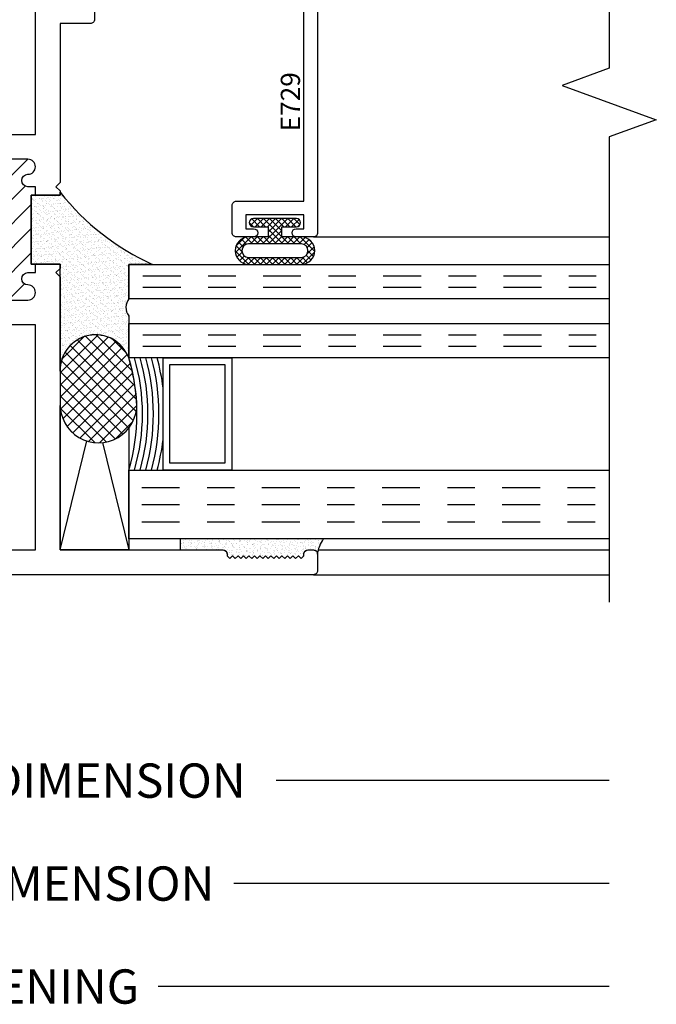
# Model space of a CAD drawing. Units: inches. Extents: x -0.1 to 24.9, y -0.1 to 32.4.
# Drawn here: x 5.2 to 7.5, y 8.5 to 12.1 of the extents above; entities that cross this region are included whole.
import ezdxf

# ---------------------------------------------------------------- set-up
doc = ezdxf.new("R2010")
doc.units = ezdxf.units.IN
doc.header["$MEASUREMENT"] = 0
doc.linetypes.add('CHAINB', pattern=[0.2756, 0.1378, -0.03937, 0.05906, -0.03937])
doc.layers.add('WINTECH_DESIGN', color=3, linetype='Continuous', lineweight=25)
doc.styles.add('SIMPLEX', font='SIMPLEX')
doc.styles.add('WinTech', font='technic_.ttf')
doc.dimstyles.new('WINTECH_BASIC', dxfattribs={"dimtxt": 0.125, "dimasz": 0.125, "dimexe": 0.125, "dimexo": 0.0625, "dimgap": 0.09, "dimtad": 0, "dimdec": 3, "dimzin": 4, "dimdsep": 46, "dimtxsty": 'WinTech', "dimblk": 'OBLIQUE', "dimcen": 0.125, "dimclrd": 5, "dimclre": 5, "dimclrt": 30, "dimazin": 0, "dimtfac": 1, "dimtdec": 3, "dimtofl": 0, "dimtmove": 0, "dimatfit": 3, "dimfxl": 0, "dimtolj": 1, "dimtzin": 0, "dimarcsym": 0})

# ---------------------------------------------------------------- blocks, each defined once
blk = doc.blocks.new('#3_BEADBULBCOMPRESSED')
at = {"layer": 'WINTECH_DESIGN'}
h = blk.add_hatch(dxfattribs=at)
h.set_pattern_fill('ANSI37', color=1, scale=0.125)
h.set_pattern_definition([(45, (-3.396811, 18.149427), (-0.011048543, 0.011048543), []), (135, (-3.396811, 18.149427), (-0.011048543, -0.011048543), [])])
h.paths.add_polyline_path([(0, 0.0785, 1), (-0.03, 0.0785), (-0.03, 0.025), (-0.067, 0.025), (-0.067, 0.0965, 0.97), (-0.167, 0.0965), (-0.167, -0.0965, 0.97), (-0.067, -0.0965), (-0.067, -0.025), (-0.03, -0.025), (-0.03, -0.0785, 1), (0, -0.0785)])
h.paths.add_polyline_path([(-0.092, -0.0965, -0.94), (-0.142, -0.0965), (-0.142, 0.0965, -0.94), (-0.092, 0.0965)], flags=16)
at = {"layer": 'WINTECH_DESIGN', "color": 3}
for points in [[(-0.167, -0.0965, 0.97), (-0.067, -0.0965), (-0.067, -0.025), (-0.03, -0.025), (-0.03, -0.0785, 1), (0, -0.0785), (0, 0.0785, 1), (-0.03, 0.0785), (-0.03, 0.025), (-0.067, 0.025), (-0.067, 0.0965, 0.97), (-0.167, 0.0965)], [(-0.092, -0.0965), (-0.092, 0.0965, 0.94), (-0.142, 0.0965), (-0.142, -0.0965, 0.94)]]:
    blk.add_lwpolyline(points, format="xyb", close=True, dxfattribs=at)
blk = doc.blocks.new('E731_THERMAL')
at = {"layer": 'WINTECH_DESIGN'}
h = blk.add_hatch(dxfattribs=at)
h.set_pattern_fill('ANSI31', scale=0.5)
h.set_pattern_definition([(45, (-0.3685, 2.94025), (-0.0441942, 0.0441942), [])])
h.paths.add_polyline_path([(1.131, 1.4577), (1.131, 1.4723), (1.1, 1.4723), (1.1, 1.4448, -1), (1.055, 1.4448, 1), (1, 1.4448), (1, 1.1245, 1), (1.055, 1.1245, -1), (1.1, 1.1245), (1.1, 1.084, -0.198912), (1.0854, 1.0486, -0.17529), (1.4276, 1.0486, -0.198912), (1.413, 1.084), (1.413, 1.1245, -1), (1.458, 1.1245, 1), (1.513, 1.1245), (1.513, 1.4448, 1), (1.458, 1.4448, -1), (1.413, 1.4448), (1.413, 1.4723), (1.3821, 1.4723), (1.3822, 1.4572)])
at = {"layer": 'WINTECH_DESIGN', "color": 7}
blk.add_lwpolyline([(1.382, 1.472), (1.413, 1.472), (1.413, 1.4445, 1), (1.458, 1.4445, -1), (1.513, 1.4445), (1.513, 1.1245, -1), (1.458, 1.1245, 1), (1.413, 1.1245), (1.413, 1.084, 0.414214), (1.463, 1.034), (1.498, 1.034), (1.513, 1.049), (1.513, 0.965, 0.414214), (1.603, 0.875), (3.155, 0.875), (3.155, 0.828, 0.414214), (3.17, 0.813), (3.27, 0.813, 0.414214), (3.285, 0.828), (3.285, 0.886, 0.414214), (3.27, 0.901, 0.414214), (3.255, 0.886), (3.255, 0.858), (3.205, 0.858), (3.205, 1.069), (3.255, 1.069), (3.255, 1.041, 0.414214), (3.27, 1.026, 0.414214), (3.285, 1.041), (3.285, 1.672, 0.414214), (3.27, 1.687), (3.125, 1.687), (3.175, 1.562), (2.062, 1.562), (2.062, 1.632), (2.1045, 1.632, 1), (2.1045, 1.687), (2.022, 1.687, 0.414214), (2.007, 1.672), (2.007, 1.562), (1.428, 1.562), (1.413, 1.547), (1.398, 1.562), (1.382, 1.562), (1.382, 1.457), (1.131, 1.457), (1.131, 1.562), (1.115, 1.562), (1.1, 1.547), (1.085, 1.562), (0.09, 1.562), (0.09, 2.155, 0.414214), (0.075, 2.17), (0.069, 2.17), (0.059, 2.18), (0.069, 2.19), (0.059, 2.2), (0.069, 2.21), (0.059, 2.22), (0.069, 2.23), (0.059, 2.24), (0.069, 2.25), (0.059, 2.26), (0.069, 2.27), (0.059, 2.28), (0.069, 2.29), (0.059, 2.3), (0.069, 2.31), (0.059, 2.32), (0.069, 2.33), (0.059, 2.34), (0.069, 2.35), (0.059, 2.36), (0.069, 2.37), (0.059, 2.38), (0.069, 2.39), (0.059, 2.4), (0.069, 2.41), (0.059, 2.42), (0.069, 2.43), (0.059, 2.44), (0.069, 2.45), (0.075, 2.45, 0.414214), (0.09, 2.465), (0.09, 2.485, 0.414214), (0.075, 2.5), (0.015, 2.5, 0.414214), (0, 2.485), (0, 0.015, 0.414214), (0.015, 0), (0.11, 0, 0.414214), (0.125, 0.015), (0.125, 0.073, 0.414214), (0.11, 0.088, 0.414214), (0.095, 0.073), (0.095, 0.045), (0.045, 0.045), (0.045, 0.256), (0.095, 0.256), (0.095, 0.228, 0.414214), (0.11, 0.213, 0.414214), (0.125, 0.228), (0.125, 0.286, 0.414214), (0.11, 0.301), (0.09, 0.301), (0.09, 0.875), (0.91, 0.875, 0.414214), (1, 0.965), (1, 1.049), (1.015, 1.034), (1.05, 1.034, 0.414214), (1.1, 1.084), (1.1, 1.1245, 1), (1.055, 1.1245, -1), (1, 1.1245), (1, 1.4445, -1), (1.055, 1.4445, 1), (1.1, 1.4445), (1.1, 1.472), (1.131, 1.472)], format="xyb", dxfattribs=at)
blk.add_lwpolyline([(0.91, 0.965), (0.09, 0.965), (0.09, 1.472), (0.91, 1.472)], close=True, dxfattribs=at)
blk.add_lwpolyline([(3.175, 1.159, 0.414214), (3.115, 1.099), (3.115, 0.965), (2.5125, 0.965), (2.5125, 1.055), (2.4225, 1.055), (2.4225, 0.965), (1.6025, 0.965), (1.6025, 1.472), (2.4225, 1.472), (2.4225, 1.382), (2.5125, 1.382), (2.5125, 1.472), (3.1945, 1.472), (3.1945, 1.159)], format="xyb", close=True, dxfattribs=at)
blk.add_arc((1.2565, 0.5755), 0.5032, 70.1152, 109.8848, dxfattribs=at)
at = {"layer": 'WINTECH_DESIGN', "color": 6, "style": 'SIMPLEX'}
blk.add_attdef('E731', (1.144, 0.9273), '', height=0.07, dxfattribs=at)
blk = doc.blocks.new('*U220')
blk.add_point((0, 0))
at = {"layer": 'WINTECH_DESIGN'}
ref = blk.add_blockref('E731_THERMAL', (0, 0), dxfattribs=dict(at, xscale=-1, rotation=180))
ref.add_attrib('E731', 'E731', (1.144, -0.9973), dxfattribs={"color": 6, "height": 0.07, "style": 'SIMPLEX'})
blk = doc.blocks.new('_Oblique')
at = {"color": 0, "linetype": 'ByBlock', "lineweight": -2}
blk.add_line((-0.5, -0.5), (0.5, 0.5), dxfattribs=at)
blk = doc.blocks.new('*D504')
at = {"layer": 'Defpoints', "color": 0}
for p in [(2.7883, 10.2479), (7.3503, 8.9199), (7.3503, 8.9199)]:
    blk.add_point(p, dxfattribs=at)
at = {"layer": 'WINTECH_DESIGN', "color": 5, "lineweight": -2}
for p, q in [((2.7883, 10.1854), (2.7883, 8.7949)), ((2.7883, 8.9199), (4.1551, 8.9199)), ((7.3503, 8.9199), (5.9835, 8.9199))]:
    blk.add_line(p, q, dxfattribs=at)
at = {"layer": 'WINTECH_DESIGN', "color": 5, "lineweight": -2, "xscale": 0.125, "yscale": 0.125, "zscale": 0.125, "rotation": 180}
blk.add_blockref('_Oblique', (2.7883, 8.9199), dxfattribs=at)
at = {"layer": 'WINTECH_DESIGN', "color": 30, "insert": (5.0693, 8.9199), "char_height": 0.125, "attachment_point": 5, "style": 'WinTech'}
blk.add_mtext('\\A1;WINDOW DIMENSION', dxfattribs=at)
blk = doc.blocks.new('_None')
blk = doc.blocks.new('*D505')
at = {"layer": 'Defpoints', "color": 0}
for p in [(2.5383, 10.2329), (7.3503, 8.5449), (7.3503, 8.5449)]:
    blk.add_point(p, dxfattribs=at)
at = {"layer": 'WINTECH_DESIGN', "color": 5, "lineweight": -2}
for p, q in [((2.5383, 10.1704), (2.5383, 8.4199)), ((2.5383, 8.5449), (4.1814, 8.5449)), ((7.3503, 8.5449), (5.7071, 8.5449))]:
    blk.add_line(p, q, dxfattribs=at)
at = {"layer": 'WINTECH_DESIGN', "color": 5, "lineweight": -2, "xscale": 0.125, "yscale": 0.125, "zscale": 0.125, "rotation": 180}
blk.add_blockref('_Oblique', (2.5383, 8.5449), dxfattribs=at)
at = {"layer": 'WINTECH_DESIGN', "color": 30, "insert": (4.9443, 8.5449), "char_height": 0.125, "attachment_point": 5, "style": 'WinTech'}
blk.add_mtext('\\A1;ROUGH OPENING', dxfattribs=at)
blk = doc.blocks.new('*D508')
at = {"layer": 'Defpoints', "color": 0}
for p in [(2.7883, 10.2479), (7.3503, 9.2949), (7.3503, 9.2949)]:
    blk.add_point(p, dxfattribs=at)
at = {"layer": 'WINTECH_DESIGN', "color": 5, "lineweight": -2}
for p, q in [((2.7883, 10.1854), (2.7883, 9.1699)), ((2.7883, 9.2949), (4.0017, 9.2949)), ((7.3503, 9.2949), (6.1369, 9.2949))]:
    blk.add_line(p, q, dxfattribs=at)
at = {"layer": 'WINTECH_DESIGN', "color": 5, "lineweight": -2, "xscale": 0.125, "yscale": 0.125, "zscale": 0.125, "rotation": 180}
blk.add_blockref('_Oblique', (2.7883, 9.2949), dxfattribs=at)
at = {"layer": 'WINTECH_DESIGN', "color": 30, "insert": (5.0693, 9.2949), "char_height": 0.125, "attachment_point": 5, "style": 'WinTech'}
blk.add_mtext('\\A1;REFERENCE DIMENSION', dxfattribs=at)
blk = doc.blocks.new('GLAZINGSEAL')
at = {"layer": 'WINTECH_DESIGN'}
h = blk.add_hatch(dxfattribs=at)
h.set_pattern_fill('AR-SAND', color=252, scale=0.01)
h.set_pattern_definition([(37.5, (5.637958, 20.480005), (-0.000629934, 0.019268238), [0, -0.0152, 0, -0.017, 0, -0.01625]), (7.5, (5.637958, 20.480005), (0.017697767, 0.02822146), [0, -0.0082, 0, -0.0137, 0, -0.00525]), (327.5, (5.625658, 20.480005), (0.031141419, 5.659e-05), [0, -0.005, 0, -0.018, 0, -0.0235]), (317.5, (5.625658, 20.480005), (0.030061266, 0.008776756), [0, -0.0025, 0, -0.0118, 0, -0.0135])])
h.paths.add_polyline_path([(0.01, 0.17), (0, 0.16), (0.01, 0.15), (0, 0.14), (0.01, 0.13), (0, 0.12), (0.01, 0.11), (0, 0.1), (0.01, 0.09), (0, 0.08), (0.01, 0.07), (0, 0.06), (0.01, 0.05), (0, 0.04), (0.01, 0.03), (0, 0.02), (0.01, 0.01), (0, 0), (0.01, -0.01), (0.016, -0.01, -0.414214), (0.031, -0.025), (0.031, -0.18), (0.071, -0.18), (0.071, 0.3418, -0.122207), (0.016, 0.32, -0.414214), (0.031, 0.305), (0.031, 0.285, -0.414214), (0.016, 0.27), (0.01, 0.27), (0, 0.26), (0.01, 0.25), (0, 0.24), (0.01, 0.23), (0, 0.22), (0.01, 0.21), (0, 0.2), (0.01, 0.19), (0, 0.18)])
at = {"layer": 'WINTECH_DESIGN', "color": 252}
for p, q in [((0.071, 0.3418), (0.071, -0.18)), ((0.031, 0.285), (0.031, 0.305)), ((0, 0.26), (0.01, 0.27)), ((0.01, 0.25), (0, 0.26)), ((0.01, 0.27), (0.016, 0.27)), ((0, 0.24), (0.01, 0.25)), ((0.01, 0.23), (0, 0.24)), ((0, 0.22), (0.01, 0.23)), ((0.01, 0.21), (0, 0.22)), ((0, 0.2), (0.01, 0.21)), ((0.01, 0.19), (0, 0.2)), ((0, 0.18), (0.01, 0.19)), ((0.01, 0.17), (0, 0.18)), ((0, 0.16), (0.01, 0.17)), ((0.01, 0.15), (0, 0.16)), ((0, 0.14), (0.01, 0.15)), ((0.01, 0.13), (0, 0.14)), ((0, 0.12), (0.01, 0.13)), ((0.01, 0.11), (0, 0.12)), ((0, 0.1), (0.01, 0.11)), ((0.01, 0.09), (0, 0.1)), ((0, 0.08), (0.01, 0.09)), ((0.01, 0.07), (0, 0.08)), ((0, 0.06), (0.01, 0.07)), ((0.01, 0.05), (0, 0.06)), ((0, 0.04), (0.01, 0.05)), ((0.01, 0.03), (0, 0.04)), ((0, 0.02), (0.01, 0.03)), ((0.01, 0.01), (0, 0.02)), ((0, 0), (0.01, 0.01)), ((0.01, -0.01), (0, 0)), ((0.016, -0.01), (0.01, -0.01)), ((0.031, -0.18), (0.031, -0.025)), ((0.031, -0.18), (0.071, -0.18))]:
    blk.add_line(p, q, dxfattribs=at)
for centre, radius, start, end in [((-0.0003, 0.4417), 0.1228, 277.646, 305.5155), ((0.016, 0.305), 0.015, 0, 90), ((0.016, 0.285), 0.015, 270, 360), ((0.016, -0.025), 0.015, 360, 90)]:
    blk.add_arc(centre, radius, start, end, dxfattribs=at)
blk = doc.blocks.new('IMPACTGLASS1A')
at = {"layer": 'WINTECH_DESIGN'}
h = blk.add_hatch(dxfattribs=at)
h.set_pattern_fill('AR-SAND', color=252, scale=0.01)
h.paths.add_polyline_path([(-0.25, 1.262), (-0.25, 1.2515), (-0.355, 1.2515), (-0.355, 1.0005), (-0.25, 1.0005), (-0.25, 0.6175, -0.822496), (0, 0.6595), (0, 0.812, -0.342461), (0.0009, 0.8745), (0, 0.8745), (0, 0.9995), (0.0867, 0.9995, -0.119683)])
h = blk.add_hatch(dxfattribs=at)
h.set_pattern_fill('ANSI37', color=1, scale=0.25)
h.set_pattern_definition([(45, (-16.015115, 8.903718), (-0.022097087, 0.022097087), []), (135, (-16.015115, 8.903718), (-0.022097087, -0.022097087), [])])
edge = h.paths.add_edge_path()
edge.add_arc((-0.1209, 0.6139), 0.1292, 20.6864, 181.5813)
edge.add_line((-0.25, 0.6103), (-0.25, 0.4853))
edge.add_arc((-0.1102, 0.4898), 0.1399, 181.817, 361.817)
edge.add_arc((-0.735, 0.4426), 0.7663, 3.8607, 16.444)
at = {"layer": 'WINTECH_DESIGN', "color": 4, "linetype": 'CHAINB'}
for p, q in [((0.0517, 0.9578), (1.75, 0.9578)), ((0.0517, 0.9162), (1.75, 0.9162)), ((0.0517, 0.7428), (1.75, 0.7428)), ((0.0517, 0.7012), (1.75, 0.7012)), ((0.0473, 0.1875), (1.75, 0.1875)), ((0.0473, 0.125), (1.75, 0.125)), ((0.0473, 0.0625), (1.75, 0.0625))]:
    blk.add_line(p, q, dxfattribs=at)
at = {"layer": 'WINTECH_DESIGN', "color": 252}
for p in [(0, 0.812), (0, 0.6595)]:
    blk.add_line(p, (0, 0.6595), dxfattribs=at)
at = {"layer": 'WINTECH_DESIGN'}
for p, q in [((-0.25, -0.0405), (-0.25, 0.4853)), ((0, 0.4036), (0, -0.0405))]:
    blk.add_line(p, q, dxfattribs=at)
at = {"layer": 'WINTECH_DESIGN', "color": 252}
blk.add_lwpolyline([(-0.25, 0.6103), (-0.25, 1.0005), (-0.355, 1.0005), (-0.355, 1.2515), (-0.25, 1.2515), (-0.25, 1.262, 0.119683), (0.0867, 0.9995), (0.0009, 0.9995), (0.0009, 0.8745, 0.342461), (0, 0.812)], format="xyb", dxfattribs=at)
at = {"layer": 'WINTECH_DESIGN', "color": 4, "linetype": 'Continuous'}
for points in [[(1.75, 0.8745), (0, 0.8745), (0, 0.9995), (1.75, 0.9995)], [(1.75, 0.6595), (0, 0.6595), (0, 0.7845), (1.75, 0.7845)], [(1.75, 0), (0, 0), (0, 0.25), (1.75, 0.25)]]:
    blk.add_lwpolyline(points, dxfattribs=at)
at = {"layer": 'WINTECH_DESIGN'}
blk.add_lwpolyline([(-0.25, 0.4942, 1.032227), (0.0296, 0.4942, 0.054931), (0, 0.6595, 0.845898), (-0.25, 0.6103), (-0.25, 0.4853)], format="xyb", dxfattribs=at)
for points in [[(0.125, 0.6595), (0.375, 0.6595), (0.375, 0.25), (0.125, 0.25)], [(0.15, 0.6345), (0.35, 0.6345), (0.35, 0.275), (0.15, 0.275)]]:
    blk.add_lwpolyline(points, close=True, dxfattribs=at)
blk.add_lwpolyline([(-0.0958, 0.3506), (0, -0.0405), (-0.25, -0.0405), (-0.1527, 0.3565)], dxfattribs=at)
at = {"layer": 'WINTECH_DESIGN', "color": 252}
for centre, radius, start, end in [((0.0407, 0.8427), 0.051, 141.3585, 216.9759), ((-0.1208, 0.6135), 0.1292, 20.8375, 181.4138), ((-0.6837, 0.4548), 0.7137, 343.3287, 16.6713), ((-0.6812, 0.4548), 0.7312, 343.7393, 16.2607), ((-0.6787, 0.4548), 0.7487, 344.1299, 15.8701), ((-0.6763, 0.4548), 0.7663, 344.502, 15.498), ((-0.6738, 0.4548), 0.7838, 344.8569, 15.1431), ((-0.6531, 0.4548), 0.7838, 6.881, 15.1431), ((-0.6531, 0.4548), 0.7838, 344.8569, 353.119)]:
    blk.add_arc(centre, radius, start, end, dxfattribs=at)
blk = doc.blocks.new('320I_POLJAMB')
at = {"layer": 'WINTECH_DESIGN', "color": 7}
for p, q in [((3.485, 1.042), (4.562, 1.042)), ((3.503, -0.098), (4.562, -0.098)), ((3.485, -0.188), (4.562, -0.188))]:
    blk.add_line(p, q, dxfattribs=at)
at = {"layer": 'WINTECH_DESIGN', "linetype": 'Continuous'}
blk.add_lwpolyline([(4.562, 3.35), (4.562, 1.656), (4.3903, 1.5935), (4.7337, 1.4685), (4.562, 1.406), (4.562, -0.288)], dxfattribs=at)
at = {"layer": 'WINTECH_DESIGN', "color": 7}
blk.add_lwpolyline([(3.5, 3.047), (3.5, 1.057, -0.414214), (3.485, 1.042), (3.422, 1.042, -1), (3.422, 1.072), (3.45, 1.072), (3.45, 1.122), (3.239, 1.122), (3.239, 1.072), (3.267, 1.072, -1), (3.267, 1.042), (3.204, 1.042, -0.414214), (3.189, 1.057), (3.189, 1.157, -0.414214), (3.204, 1.172), (3.45, 1.172), (3.45, 1.949)], format="xyb", dxfattribs=at)
at = {"layer": 'WINTECH_DESIGN', "rotation": 90}
for name, p in [('*U220', (1, -0.188)), ('#3_BEADBULBCOMPRESSED', (3.3445, 1.109))]:
    blk.add_blockref(name, p, dxfattribs=at)
at = {"layer": 'WINTECH_DESIGN'}
blk.add_blockref('IMPACTGLASS1A', (2.812, -0.0575), dxfattribs=at)
at = {"layer": 'WINTECH_DESIGN', "xscale": -1, "rotation": 270}
blk.add_blockref('GLAZINGSEAL', (3.18, -0.129), dxfattribs=at)
at = {"layer": 'WINTECH_DESIGN', "color": 6, "style": 'SIMPLEX'}
blk.add_attdef('E729', (3.4358, 1.4267), '', height=0.07, rotation=90, dxfattribs=at)
at = {"layer": 'WINTECH_DESIGN'}
for base, p1, p2, text, picture, middle in [((4.562, -1.688), (-0.25, 0), (4.562, -1.688), 'ROUGH OPENING', '*D505', (2.156, -1.688)), ((4.562, -1.313), (0, 0.015), (4.562, -1.313), 'WINDOW DIMENSION', '*D504', (2.281, -1.313)), ((4.562, -0.938), (0, 0.015), (4.562, -0.938), 'REFERENCE DIMENSION', '*D508', (2.281, -0.938))]:
    dim = blk.add_linear_dim(base=base, p1=p1, p2=p2, text=text, dimstyle='WINTECH_BASIC', override={"dimblk1": 'Oblique', "dimblk2": 'None', "dimsah": 1, "dimse2": 1}, dxfattribs=at)
    dim.commit()
    dim.dimension.update_dxf_attribs({"geometry": picture, "text_midpoint": middle, "insert": (-2.7883, -10.2329)})

msp = doc.modelspace()

# ---------------------------------------------------------------- block references
at = {"layer": 'WINTECH_DESIGN'}
msp.add_blockref('320I_POLJAMB', (2.7883, 10.2329), dxfattribs=at).add_auto_attribs({'E729': 'E729'})

doc.saveas('drawing.dxf')
